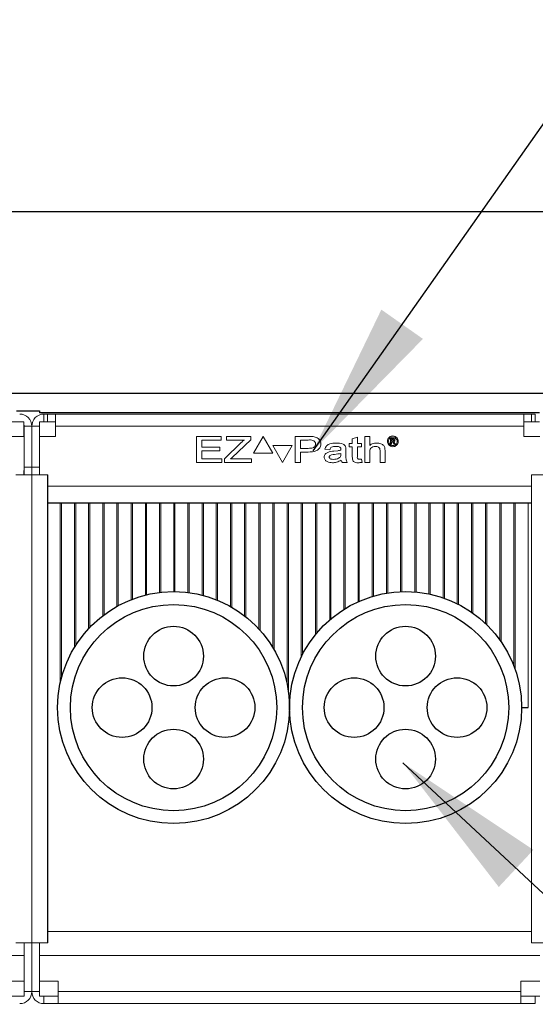
# Model space of a CAD drawing. Units: inches. Extents: x 0 to 99, y -81 to 36.
# Drawn here: x 74 to 74, y -50 to -49 of the extents above; entities that cross this region are included whole.
import ezdxf

# ---------------------------------------------------------------- set-up
doc = ezdxf.new("R2010")
doc.units = ezdxf.units.IN
doc.header["$MEASUREMENT"] = 0
doc.layers.add('text @ 1', color=7, linetype='Continuous')
doc.styles.add('STI Dimension Text', font='ARIAL.TTF', dxfattribs={"height": 0.18})
doc.styles.add('style1', font='ARIAL.TTF', dxfattribs={"height": 0.1})
doc.dimstyles.new('STI Dimension Style', dxfattribs={"dimtxt": 0.5, "dimasz": 1, "dimexe": 0.18, "dimexo": 0.0625, "dimgap": 0.09, "dimtad": 0, "dimtih": 1, "dimtoh": 1, "dimdec": 4, "dimzin": 0, "dimdsep": 46, "dimtxsty": 'STI Dimension Text', "dimcen": 0, "dimadec": 0, "dimazin": 0, "dimtfac": 1, "dimtdec": 4, "dimtofl": 0, "dimtmove": 0, "dimatfit": 3, "dimfxl": 1, "dimtolj": 1, "dimtzin": 0, "dimarcsym": 0})

# ---------------------------------------------------------------- blocks, each defined once
blk = doc.blocks.new('WL3306')
at = {"color": 7, "linetype": 'Continuous'}
for p, q in [((3.85349, 8.12455), (0.88474, 8.12455)), ((3.60387, 7.94824), (1.02355, 7.94824)), ((2.10418, 7.93158), (2.12668, 7.93158)), ((2.12668, 7.93158), (2.12668, 7.92968)), ((2.13386, 7.92968), (2.12668, 7.92968)), ((2.60436, 7.92968), (2.13386, 7.92968)), ((2.61155, 7.92968), (2.60436, 7.92968))]:
    blk.add_line(p, q, dxfattribs=at)
at = {"color": 7, "linetype": 'Continuous', "lineweight": 15}
for p, q in [((2.13082, 7.92105), (2.13082, 7.92843)), ((2.13082, 7.92843), (2.13451, 7.92843)), ((2.13451, 7.92843), (2.13451, 7.92105)), ((2.13451, 7.92843), (2.14211, 7.92843)), ((2.14211, 7.92843), (2.59611, 7.92843)), ((2.14211, 7.91671), (2.14211, 7.92843)), ((2.59611, 7.92843), (2.59611, 7.91671)), ((2.59611, 7.92843), (2.60739, 7.92843)), ((2.60371, 7.92105), (2.60371, 7.92843)), ((2.60739, 7.92105), (2.60739, 7.92843)), ((2.11148, 7.92105), (2.09611, 7.92105)), ((2.11148, 7.92105), (2.11148, 7.90655)), ((2.12648, 7.92105), (2.12648, 7.90655)), ((2.14211, 7.92105), (2.12648, 7.92105)), ((2.61148, 7.92105), (2.59611, 7.92105)), ((2.11148, 7.91546), (2.11169, 7.91546)), ((2.11169, 7.91421), (2.11148, 7.91421)), ((2.11169, 7.91546), (2.11169, 7.91421)), ((2.11169, 7.90655), (2.11169, 7.91421)), ((2.11173, 7.91671), (2.11911, 7.91671)), ((2.11173, 7.91671), (2.11173, 7.90655)), ((2.11911, 7.91671), (2.11911, 7.87681)), ((2.12648, 7.91671), (2.11911, 7.91671)), ((2.14211, 7.90655), (2.14211, 7.91671)), ((2.14211, 7.91671), (2.59611, 7.91671)), ((2.59611, 7.91671), (2.59611, 7.90655)), ((2.09611, 7.90655), (2.11173, 7.90655)), ((2.11173, 7.88155), (2.11173, 7.90655)), ((2.12648, 7.90655), (2.12648, 7.88155)), ((2.12648, 7.90655), (2.14211, 7.90655)), ((2.27892, 7.88155), (2.27892, 7.90683)), ((2.27892, 7.90683), (2.3029, 7.90683)), ((2.3029, 7.90327), (2.28411, 7.90327)), ((2.28411, 7.90327), (2.28411, 7.89646)), ((2.3029, 7.90683), (2.3029, 7.90327)), ((2.30615, 7.88506), (2.32229, 7.90077)), ((2.30809, 7.90327), (2.30809, 7.90683)), ((2.30809, 7.90683), (2.33142, 7.90683)), ((2.3255, 7.90327), (2.30809, 7.90327)), ((2.33142, 7.90355), (2.31357, 7.88632)), ((2.33142, 7.90683), (2.33142, 7.90355)), ((2.3436, 7.90683), (2.33423, 7.89059)), ((2.35298, 7.89059), (2.3436, 7.90683)), ((2.37453, 7.88155), (2.37453, 7.90683)), ((2.37453, 7.90683), (2.38672, 7.90683)), ((2.38709, 7.90327), (2.37971, 7.90327)), ((2.37971, 7.90327), (2.37971, 7.89516)), ((2.42703, 7.89678), (2.42703, 7.90002)), ((2.42703, 7.90002), (2.42995, 7.90002)), ((2.42995, 7.90427), (2.43481, 7.90618)), ((2.42995, 7.90002), (2.42995, 7.90427)), ((2.43481, 7.90618), (2.43481, 7.90002)), ((2.43481, 7.90002), (2.4387, 7.90002)), ((2.4387, 7.90002), (2.4387, 7.89678)), ((2.44194, 7.88155), (2.44194, 7.90683)), ((2.44194, 7.90683), (2.4468, 7.90683)), ((2.4468, 7.90683), (2.4468, 7.89792)), ((2.46687, 7.89914), (2.46687, 7.90484)), ((2.46687, 7.90484), (2.46797, 7.90484)), ((2.46803, 7.89914), (2.46687, 7.89914)), ((2.46847, 7.9038), (2.46803, 7.9038)), ((2.46803, 7.9038), (2.46803, 7.90251)), ((2.46803, 7.90251), (2.46847, 7.90251)), ((2.46831, 7.90147), (2.46803, 7.90147)), ((2.46803, 7.90147), (2.46803, 7.89914)), ((2.4705, 7.89914), (2.46992, 7.90006)), ((2.47166, 7.89914), (2.4705, 7.89914)), ((2.47101, 7.90029), (2.47166, 7.89914)), ((2.59611, 7.90655), (2.61173, 7.90655)), ((2.28411, 7.89646), (2.30161, 7.89646)), ((2.30161, 7.89289), (2.28411, 7.89289)), ((2.28411, 7.89289), (2.28411, 7.88512)), ((2.30161, 7.89646), (2.30161, 7.89289)), ((2.33423, 7.89059), (2.35298, 7.89059)), ((2.37173, 7.89779), (2.35298, 7.89779)), ((2.35298, 7.89779), (2.36235, 7.88155)), ((2.36235, 7.88155), (2.37173, 7.89779)), ((2.37971, 7.89516), (2.38718, 7.89516)), ((2.38709, 7.8916), (2.37971, 7.8916)), ((2.37971, 7.8916), (2.37971, 7.88155)), ((2.40812, 7.89387), (2.40337, 7.89429)), ((2.41215, 7.8925), (2.41582, 7.89292)), ((2.41893, 7.88961), (2.41893, 7.8903)), ((2.42379, 7.89335), (2.42379, 7.8893)), ((2.42995, 7.89678), (2.42703, 7.89678)), ((2.42995, 7.88695), (2.42995, 7.89678)), ((2.4387, 7.89678), (2.43481, 7.89678)), ((2.43481, 7.89678), (2.43481, 7.88689)), ((2.4468, 7.89158), (2.4468, 7.88155)), ((2.45685, 7.88155), (2.45685, 7.89308)), ((2.46171, 7.89312), (2.46171, 7.88155)), ((2.11173, 7.88155), (2.11173, 7.8738)), ((2.12648, 7.8738), (2.12648, 7.88155)), ((2.30355, 7.88155), (2.27892, 7.88155)), ((2.28411, 7.88512), (2.30355, 7.88512)), ((2.30355, 7.88512), (2.30355, 7.88155)), ((2.30615, 7.88155), (2.30615, 7.88506)), ((2.33207, 7.88155), (2.30615, 7.88155)), ((2.31357, 7.88632), (2.3119, 7.88512)), ((2.3119, 7.88512), (2.33207, 7.88512)), ((2.33207, 7.88512), (2.33207, 7.88155)), ((2.37971, 7.88155), (2.37453, 7.88155)), ((2.42509, 7.88155), (2.42041, 7.88155)), ((2.43637, 7.88479), (2.43872, 7.88479)), ((2.43872, 7.88479), (2.43935, 7.88158)), ((2.4468, 7.88155), (2.44194, 7.88155)), ((2.46171, 7.88155), (2.45685, 7.88155)), ((2.10361, 7.86943), (2.11911, 7.86943)), ((2.11148, 7.8738), (2.11148, 7.86943)), ((2.11148, 7.86944), (2.11171, 7.86944)), ((2.11171, 7.8738), (2.11171, 7.86944)), ((2.11171, 7.86944), (2.11172, 7.86944)), ((2.11172, 7.86944), (2.11172, 7.8738)), ((2.11911, 7.87681), (2.11173, 7.87681)), ((2.11173, 7.8738), (2.11173, 7.86943)), ((2.11911, 7.87681), (2.11911, 7.86943)), ((2.11911, 7.87681), (2.12648, 7.87681)), ((2.11911, 7.41555), (2.11911, 7.86943)), ((2.11911, 7.86943), (2.13461, 7.86943)), ((2.12648, 7.8738), (2.12648, 7.86943)), ((2.60361, 7.86943), (2.60361, 7.41555)), ((2.60361, 7.86943), (2.61911, 7.86943)), ((2.60361, 7.85855), (2.1346, 7.85855)), ((2.60361, 7.84226), (2.13461, 7.84226)), ((2.14673, 7.84216), (2.13461, 7.84216)), ((2.14673, 7.84216), (2.14673, 7.66787)), ((2.14673, 7.84216), (2.14798, 7.84216)), ((2.16048, 7.84216), (2.14798, 7.84216)), ((2.14798, 7.67299), (2.14798, 7.84216)), ((2.16048, 7.84216), (2.16048, 7.70218)), ((2.16173, 7.84216), (2.16048, 7.84216)), ((2.16173, 7.70418), (2.16173, 7.84216)), ((2.17423, 7.84216), (2.16173, 7.84216)), ((2.17423, 7.84216), (2.17423, 7.72035)), ((2.17548, 7.84216), (2.17423, 7.84216)), ((2.18798, 7.84216), (2.17548, 7.84216)), ((2.17548, 7.72167), (2.17548, 7.84216)), ((2.18798, 7.84216), (2.18798, 7.73288)), ((2.18923, 7.84216), (2.18798, 7.84216)), ((2.18923, 7.73383), (2.18923, 7.84216)), ((2.20173, 7.84216), (2.18923, 7.84216)), ((2.20173, 7.84216), (2.20173, 7.74194)), ((2.20298, 7.84216), (2.20173, 7.84216)), ((2.21548, 7.84216), (2.20298, 7.84216)), ((2.20298, 7.74263), (2.20298, 7.84216)), ((2.21548, 7.84216), (2.21548, 7.74845)), ((2.21673, 7.84216), (2.21548, 7.84216)), ((2.22923, 7.84216), (2.21673, 7.84216)), ((2.21673, 7.74893), (2.21673, 7.84216)), ((2.22923, 7.84216), (2.22923, 7.75286)), ((2.23048, 7.84216), (2.22923, 7.84216)), ((2.24298, 7.84216), (2.23048, 7.84216)), ((2.23048, 7.75316), (2.23048, 7.84216)), ((2.24298, 7.84216), (2.24298, 7.75541)), ((2.24423, 7.84216), (2.24298, 7.84216)), ((2.24423, 7.75556), (2.24423, 7.84216)), ((2.25673, 7.84216), (2.24423, 7.84216)), ((2.25673, 7.84216), (2.25673, 7.75624)), ((2.25798, 7.84216), (2.25673, 7.84216)), ((2.25798, 7.75623), (2.25798, 7.84216)), ((2.27048, 7.84216), (2.25798, 7.84216)), ((2.27048, 7.84216), (2.27048, 7.75538)), ((2.27173, 7.84216), (2.27048, 7.84216)), ((2.27173, 7.75522), (2.27173, 7.84216)), ((2.28423, 7.84216), (2.27173, 7.84216)), ((2.28423, 7.84216), (2.28423, 7.7528)), ((2.28548, 7.84216), (2.28423, 7.84216)), ((2.29798, 7.84216), (2.28548, 7.84216)), ((2.28548, 7.75247), (2.28548, 7.84216)), ((2.29798, 7.84216), (2.29798, 7.74836)), ((2.29923, 7.84216), (2.29798, 7.84216)), ((2.31173, 7.84216), (2.29923, 7.84216)), ((2.29923, 7.74785), (2.29923, 7.84216)), ((2.31173, 7.84216), (2.31173, 7.74181)), ((2.31298, 7.84216), (2.31173, 7.84216)), ((2.32548, 7.84216), (2.31298, 7.84216)), ((2.31298, 7.7411), (2.31298, 7.84216)), ((2.32548, 7.84216), (2.32548, 7.7327)), ((2.32673, 7.84216), (2.32548, 7.84216)), ((2.32673, 7.73171), (2.32673, 7.84216)), ((2.33923, 7.84216), (2.32673, 7.84216)), ((2.33923, 7.84216), (2.33923, 7.7201)), ((2.34048, 7.84216), (2.33923, 7.84216)), ((2.35298, 7.84216), (2.34048, 7.84216)), ((2.34048, 7.71872), (2.34048, 7.84216)), ((2.35298, 7.84216), (2.35298, 7.70179)), ((2.35423, 7.84216), (2.35298, 7.84216)), ((2.36673, 7.84216), (2.35423, 7.84216)), ((2.35423, 7.69966), (2.35423, 7.84216)), ((2.36673, 7.84216), (2.36673, 7.66677)), ((2.36798, 7.84216), (2.36673, 7.84216)), ((2.36798, 7.65966), (2.36798, 7.84216)), ((2.38048, 7.84216), (2.36798, 7.84216)), ((2.38048, 7.84216), (2.38048, 7.69302)), ((2.38173, 7.84216), (2.38048, 7.84216)), ((2.38173, 7.69551), (2.38173, 7.84216)), ((2.39423, 7.84216), (2.38173, 7.84216)), ((2.39423, 7.84216), (2.39423, 7.7146)), ((2.39548, 7.84216), (2.39423, 7.84216)), ((2.39548, 7.71611), (2.39548, 7.84216)), ((2.40798, 7.84216), (2.39548, 7.84216)), ((2.40798, 7.84216), (2.40798, 7.7288)), ((2.40923, 7.84216), (2.40798, 7.84216)), ((2.40923, 7.72986), (2.40923, 7.84216)), ((2.42173, 7.84216), (2.40923, 7.84216)), ((2.42173, 7.84216), (2.42173, 7.73898)), ((2.42298, 7.84216), (2.42173, 7.84216)), ((2.42298, 7.73975), (2.42298, 7.84216)), ((2.43548, 7.84216), (2.42298, 7.84216)), ((2.43548, 7.84216), (2.43548, 7.74635)), ((2.43673, 7.84216), (2.43548, 7.84216)), ((2.44923, 7.84216), (2.43673, 7.84216)), ((2.43673, 7.7469), (2.43673, 7.84216)), ((2.44923, 7.84216), (2.44923, 7.75148)), ((2.45048, 7.84216), (2.44923, 7.84216)), ((2.45048, 7.75185), (2.45048, 7.84216)), ((2.46298, 7.84216), (2.45048, 7.84216)), ((2.46298, 7.84216), (2.46298, 7.75469)), ((2.46423, 7.84216), (2.46298, 7.84216)), ((2.46423, 7.75489), (2.46423, 7.84216)), ((2.47673, 7.84216), (2.46423, 7.84216)), ((2.47673, 7.84216), (2.47673, 7.75613)), ((2.47798, 7.84216), (2.47673, 7.84216)), ((2.47798, 7.75618), (2.47798, 7.84216)), ((2.49048, 7.84216), (2.47798, 7.84216)), ((2.49048, 7.84216), (2.49048, 7.75589)), ((2.49173, 7.84216), (2.49048, 7.84216)), ((2.49173, 7.75578), (2.49173, 7.84216)), ((2.50423, 7.84216), (2.49173, 7.84216)), ((2.50423, 7.84216), (2.50423, 7.75394)), ((2.50548, 7.84216), (2.50423, 7.84216)), ((2.51798, 7.84216), (2.50548, 7.84216)), ((2.50548, 7.75368), (2.50548, 7.84216)), ((2.51798, 7.84216), (2.51798, 7.7502)), ((2.51923, 7.84216), (2.51798, 7.84216)), ((2.53173, 7.84216), (2.51923, 7.84216)), ((2.51923, 7.74976), (2.51923, 7.84216)), ((2.53173, 7.84216), (2.53173, 7.74446)), ((2.53298, 7.84216), (2.53173, 7.84216)), ((2.53298, 7.74383), (2.53298, 7.84216)), ((2.54548, 7.84216), (2.53298, 7.84216)), ((2.54548, 7.84216), (2.54548, 7.73635)), ((2.54673, 7.84216), (2.54548, 7.84216)), ((2.55923, 7.84216), (2.54673, 7.84216)), ((2.54673, 7.73548), (2.54673, 7.84216)), ((2.55923, 7.84216), (2.55923, 7.72517)), ((2.56048, 7.84216), (2.55923, 7.84216)), ((2.57298, 7.84216), (2.56048, 7.84216)), ((2.56048, 7.72396), (2.56048, 7.84216)), ((2.57298, 7.84216), (2.57298, 7.70938)), ((2.57423, 7.84216), (2.57298, 7.84216)), ((2.57423, 7.7076), (2.57423, 7.84216)), ((2.58673, 7.84216), (2.57423, 7.84216)), ((2.58673, 7.84216), (2.58673, 7.68382)), ((2.58798, 7.84216), (2.58673, 7.84216)), ((2.60048, 7.84216), (2.58798, 7.84216)), ((2.58798, 7.68037), (2.58798, 7.84216)), ((2.60048, 7.84216), (2.60048, 7.64374)), ((2.60173, 7.84216), (2.60048, 7.84216)), ((2.60361, 7.84216), (2.60173, 7.84216)), ((2.60363, 7.42643), (2.13459, 7.42643)), ((2.11911, 7.41555), (2.10361, 7.41555)), ((2.11173, 7.41555), (2.11173, 7.41117)), ((2.11173, 7.41117), (2.11173, 7.40343)), ((2.11911, 7.41555), (2.11911, 7.36826)), ((2.13461, 7.41555), (2.11911, 7.41555)), ((2.12648, 7.41118), (2.12648, 7.41555)), ((2.12648, 7.40343), (2.12648, 7.41118)), ((2.12673, 7.41555), (2.12673, 7.41117)), ((2.61911, 7.41555), (2.60361, 7.41555)), ((2.11173, 7.40343), (1.62648, 7.40343)), ((2.11173, 7.37843), (2.11173, 7.40343)), ((2.12648, 7.40343), (2.12648, 7.37843)), ((2.61173, 7.40343), (2.12648, 7.40343)), ((2.09348, 7.37843), (2.11173, 7.37843)), ((2.11173, 7.37843), (2.11173, 7.36393)), ((2.12648, 7.37843), (2.14473, 7.37843)), ((2.12648, 7.36826), (2.12648, 7.37843)), ((2.12673, 7.37843), (2.12673, 7.36393)), ((2.14473, 7.37843), (2.14473, 7.36826)), ((2.59348, 7.36826), (2.59348, 7.37843)), ((2.59348, 7.37843), (2.61173, 7.37843)), ((2.11173, 7.36393), (2.09348, 7.36393)), ((2.11173, 7.36826), (2.11911, 7.36826)), ((2.12648, 7.36826), (2.11911, 7.36826)), ((2.14473, 7.36393), (2.12673, 7.36393)), ((2.13082, 7.36393), (2.13082, 7.35655)), ((2.14473, 7.36826), (2.14473, 7.35655)), ((2.59348, 7.36826), (2.14473, 7.36826)), ((2.59348, 7.35655), (2.59348, 7.36826)), ((2.61173, 7.36393), (2.59348, 7.36393)), ((2.60739, 7.36393), (2.60739, 7.35655)), ((2.14473, 7.35655), (2.13082, 7.35655)), ((2.59348, 7.35655), (2.14473, 7.35655)), ((2.60739, 7.35655), (2.59348, 7.35655))]:
    blk.add_line(p, q, dxfattribs=at)
for p, q in [((2.13461, 7.41555), (2.13461, 7.86943)), ((2.59411, 7.64374), (2.60048, 7.64374))]:
    blk.add_line(p, q)
at = {"color": 7, "linetype": 'Continuous', "lineweight": 15, "flags": 128}
for points in [[(2.11173, 7.91671), (2.11165, 7.91756), (2.11148, 7.91817)], [(2.12648, 7.36826), (2.12657, 7.36742), (2.12673, 7.36681)]]:
    blk.add_lwpolyline(points, dxfattribs=at)
for centre, radius in [((2.25661, 7.64374), 0.1125), ((2.48161, 7.64374), 0.1125), ((2.25661, 7.64374), 0.1), ((2.48161, 7.64374), 0.1), ((2.25661, 7.69364), 0.02893), ((2.48161, 7.69364), 0.02893), ((2.20671, 7.64374), 0.02893), ((2.30652, 7.64374), 0.02893), ((2.43171, 7.64374), 0.02893), ((2.53152, 7.64374), 0.02893), ((2.25661, 7.59383), 0.02893), ((2.48161, 7.59383), 0.02893)]:
    blk.add_circle(centre, radius)
at = {"color": 7, "linetype": 'Continuous', "lineweight": 15}
for centre, radius, start, end in [((2.10739, 7.91671), 0.01171, 0, 90), ((2.13082, 7.91671), 0.01171, 90, 180), ((2.11172, 7.86943), 0.0000125, 0, 90), ((2.10739, 7.36826), 0.01171, 270, 0), ((2.13082, 7.36826), 0.01171, 180, 270)]:
    blk.add_arc(centre, radius, start, end, dxfattribs=at)
for points, knots in [([(2.32229, 7.90077), (2.32255, 7.90106), (2.32306, 7.90162), (2.32406, 7.90258), (2.32495, 7.903), (2.3255, 7.90327)], [0, 0, 0, 0, 0.279871, 0.561166, 1, 1, 1, 1]), ([(2.38672, 7.90683), (2.3881, 7.90682), (2.39086, 7.9068), (2.39432, 7.90617), (2.39679, 7.90485), (2.39828, 7.90337), (2.39927, 7.90149), (2.39941, 7.90011), (2.39948, 7.89942)], [0, 0, 0, 0, 0.250595, 0.500114, 0.625275, 0.750183, 0.87515, 1, 1, 1, 1]), ([(2.3943, 7.89932), (2.39426, 7.89971), (2.3942, 7.90049), (2.39361, 7.90152), (2.39279, 7.90236), (2.39067, 7.90341), (2.38868, 7.90333), (2.38709, 7.90327)], [0, 0, 0, 0, 0.125003, 0.250046, 0.375204, 0.500144, 1, 1, 1, 1]), ([(2.39948, 7.89942), (2.39943, 7.89873), (2.39932, 7.89736), (2.39806, 7.89487), (2.39408, 7.89182), (2.38989, 7.89169), (2.38709, 7.8916)], [0, 0, 0, 0, 0.1254982, 0.2509143, 0.500105, 1, 1, 1, 1]), ([(2.38718, 7.89516), (2.38874, 7.89522), (2.3907, 7.89529), (2.3928, 7.89631), (2.39367, 7.8971), (2.39422, 7.89815), (2.39427, 7.89893), (2.3943, 7.89932)], [0, 0, 0, 0, 0.4994883, 0.6248512, 0.7499385, 0.8748336, 1, 1, 1, 1]), ([(2.40337, 7.89429), (2.4038, 7.89551), (2.40466, 7.89795), (2.40895, 7.90012), (2.41218, 7.90026), (2.41416, 7.90035)], [0, 0, 0, 0, 0.278764, 0.558248, 1, 1, 1, 1]), ([(2.41416, 7.90035), (2.41652, 7.90026), (2.41947, 7.90016), (2.42247, 7.89831), (2.42377, 7.89631), (2.42378, 7.89453), (2.42379, 7.89335)], [0, 0, 0, 0, 0.499111, 0.624697, 0.749131, 1, 1, 1, 1]), ([(2.4468, 7.89792), (2.44726, 7.89838), (2.44819, 7.89931), (2.4504, 7.90019), (2.45207, 7.90029), (2.45309, 7.90035)], [0, 0, 0, 0, 0.279801, 0.559962, 1, 1, 1, 1]), ([(2.45309, 7.90035), (2.45429, 7.90026), (2.45668, 7.90007), (2.45999, 7.89882), (2.4616, 7.89596), (2.46167, 7.89407), (2.46171, 7.89312)], [0, 0, 0, 0, 0.28123, 0.560728, 0.779157, 1, 1, 1, 1]), ([(2.46402, 7.90199), (2.46412, 7.90275), (2.46433, 7.90428), (2.46571, 7.90601), (2.46746, 7.90699), (2.46867, 7.90711), (2.46927, 7.90717)], [0, 0, 0, 0, 0.279579, 0.559084, 0.779558, 1, 1, 1, 1]), ([(2.46927, 7.8968), (2.4685, 7.8969), (2.46697, 7.8971), (2.46523, 7.89846), (2.46421, 7.90018), (2.46408, 7.90139), (2.46402, 7.90199)], [0, 0, 0, 0, 0.2796823, 0.5591987, 0.7796684, 1, 1, 1, 1]), ([(2.46926, 7.90614), (2.46865, 7.90606), (2.46743, 7.9059), (2.46602, 7.90482), (2.46521, 7.90344), (2.46511, 7.90247), (2.46505, 7.90199)], [0, 0, 0, 0, 0.279764, 0.559165, 0.779677, 1, 1, 1, 1]), ([(2.46505, 7.90199), (2.46514, 7.90138), (2.4653, 7.90015), (2.46642, 7.89878), (2.46782, 7.89799), (2.46878, 7.89789), (2.46926, 7.89784)], [0, 0, 0, 0, 0.27956, 0.559034, 0.779564, 1, 1, 1, 1]), ([(2.46797, 7.90484), (2.4683, 7.90484), (2.46888, 7.90484), (2.46946, 7.90483), (2.46971, 7.90483)], [0, 0, 0, 0, 0.560022, 1, 1, 1, 1]), ([(2.46992, 7.90006), (2.46978, 7.90027), (2.46955, 7.90063), (2.46921, 7.90109), (2.46881, 7.90143), (2.46848, 7.90146), (2.46831, 7.90147)], [0, 0, 0, 0, 0.341079, 0.561678, 0.780559, 1, 1, 1, 1]), ([(2.47011, 7.90316), (2.4701, 7.90324), (2.47008, 7.90341), (2.46991, 7.9036), (2.4697, 7.90373), (2.46921, 7.90381), (2.4688, 7.90381), (2.46847, 7.9038)], [0, 0, 0, 0, 0.12451, 0.249127, 0.373955, 0.498964, 1, 1, 1, 1]), ([(2.46847, 7.90251), (2.4688, 7.9025), (2.46921, 7.90249), (2.46971, 7.90258), (2.46992, 7.90271), (2.47008, 7.90291), (2.4701, 7.90308), (2.47011, 7.90316)], [0, 0, 0, 0, 0.501014, 0.626027, 0.750894, 0.875499, 1, 1, 1, 1]), ([(2.47348, 7.90199), (2.4734, 7.9026), (2.47323, 7.90383), (2.47211, 7.90521), (2.47071, 7.90599), (2.46974, 7.90609), (2.46926, 7.90614)], [0, 0, 0, 0, 0.279567, 0.559062, 0.779546, 1, 1, 1, 1]), ([(2.46926, 7.89784), (2.46988, 7.89792), (2.4711, 7.89807), (2.4725, 7.89917), (2.47332, 7.90055), (2.47343, 7.90151), (2.47348, 7.90199)], [0, 0, 0, 0, 0.27968, 0.55924, 0.779709, 1, 1, 1, 1]), ([(2.46927, 7.90717), (2.47003, 7.90708), (2.47156, 7.90688), (2.47331, 7.90552), (2.47432, 7.90379), (2.47445, 7.90259), (2.47452, 7.90199)], [0, 0, 0, 0, 0.279747, 0.559158, 0.779678, 1, 1, 1, 1]), ([(2.47452, 7.90199), (2.47441, 7.90122), (2.47421, 7.89969), (2.47281, 7.89797), (2.47107, 7.89699), (2.46987, 7.89686), (2.46927, 7.8968)], [0, 0, 0, 0, 0.279543, 0.5590275, 0.7795661, 1, 1, 1, 1]), ([(2.46971, 7.90483), (2.46994, 7.9048), (2.47041, 7.90474), (2.47094, 7.90432), (2.47123, 7.90378), (2.47126, 7.90342), (2.47128, 7.90323)], [0, 0, 0, 0, 0.280743, 0.55898, 0.779506, 1, 1, 1, 1]), ([(2.47128, 7.90323), (2.47125, 7.90301), (2.47121, 7.90257), (2.47083, 7.90205), (2.47035, 7.90174), (2.47, 7.90167), (2.46983, 7.90163)], [0, 0, 0, 0, 0.279778, 0.559172, 0.779467, 1, 1, 1, 1]), ([(2.46983, 7.90163), (2.47001, 7.90155), (2.47031, 7.90139), (2.47051, 7.90111), (2.4706, 7.90098)], [0, 0, 0, 0, 0.557933, 1, 1, 1, 1]), ([(2.4706, 7.90098), (2.47068, 7.90085), (2.47082, 7.90062), (2.47095, 7.90039), (2.47101, 7.90029)], [0, 0, 0, 0, 0.559981, 1, 1, 1, 1]), ([(2.40272, 7.88666), (2.40277, 7.88717), (2.40286, 7.88819), (2.40393, 7.88999), (2.40705, 7.89195), (2.41011, 7.89228), (2.41215, 7.8925)], [0, 0, 0, 0, 0.125171, 0.250226, 0.499135, 1, 1, 1, 1]), ([(2.41893, 7.8903), (2.41689, 7.88989), (2.41382, 7.88928), (2.41017, 7.88902), (2.40845, 7.88834), (2.40769, 7.88756), (2.40762, 7.88703), (2.40758, 7.88677)], [0, 0, 0, 0, 0.5005721, 0.750755, 0.8753948, 0.9378356, 1, 1, 1, 1]), ([(2.41362, 7.89711), (2.41224, 7.8971), (2.41032, 7.89709), (2.40862, 7.89533), (2.40829, 7.89436), (2.40812, 7.89387)], [0, 0, 0, 0, 0.558984, 0.778677, 1, 1, 1, 1]), ([(2.41172, 7.88447), (2.4134, 7.88463), (2.41552, 7.88482), (2.41764, 7.88617), (2.41872, 7.88749), (2.41885, 7.88877), (2.41893, 7.88961)], [0, 0, 0, 0, 0.499332, 0.62498, 0.750488, 1, 1, 1, 1]), ([(2.41893, 7.89346), (2.41894, 7.89411), (2.41897, 7.89509), (2.41816, 7.89611), (2.41649, 7.89703), (2.41489, 7.89707), (2.41362, 7.89711)], [0, 0, 0, 0, 0.249745, 0.37488, 0.500186, 1, 1, 1, 1]), ([(2.41582, 7.89292), (2.41641, 7.89299), (2.41745, 7.89312), (2.41848, 7.89336), (2.41893, 7.89346)], [0, 0, 0, 0, 0.560035, 1, 1, 1, 1]), ([(2.42379, 7.8893), (2.4237, 7.88779), (2.42355, 7.8851), (2.42462, 7.88263), (2.42509, 7.88155)], [0, 0, 0, 0, 0.562171, 1, 1, 1, 1]), ([(2.45231, 7.89711), (2.45149, 7.89702), (2.44984, 7.89686), (2.44771, 7.8956), (2.44688, 7.89354), (2.44683, 7.89223), (2.4468, 7.89158)], [0, 0, 0, 0, 0.280311, 0.559201, 0.778977, 1, 1, 1, 1]), ([(2.45685, 7.89308), (2.4568, 7.89374), (2.45672, 7.89505), (2.45545, 7.89652), (2.45384, 7.89704), (2.45282, 7.89709), (2.45231, 7.89711)], [0, 0, 0, 0, 0.28044, 0.557994, 0.778618, 1, 1, 1, 1]), ([(2.41084, 7.88123), (2.40899, 7.88136), (2.40622, 7.88156), (2.40363, 7.88363), (2.40282, 7.88529), (2.40276, 7.8862), (2.40272, 7.88666)], [0, 0, 0, 0, 0.499146, 0.748803, 0.87434, 1, 1, 1, 1]), ([(2.40758, 7.88677), (2.4076, 7.88655), (2.40764, 7.88611), (2.40813, 7.88534), (2.4095, 7.88454), (2.41083, 7.8845), (2.41172, 7.88447)], [0, 0, 0, 0, 0.125348, 0.250794, 0.499894, 1, 1, 1, 1]), ([(2.41908, 7.88385), (2.41766, 7.88299), (2.4151, 7.88145), (2.41214, 7.8813), (2.41084, 7.88123)], [0, 0, 0, 0, 0.559089, 1, 1, 1, 1]), ([(2.42041, 7.88155), (2.42007, 7.88193), (2.41945, 7.8826), (2.4192, 7.88346), (2.41908, 7.88385)], [0, 0, 0, 0, 0.5599715, 1, 1, 1, 1]), ([(2.43574, 7.88123), (2.43485, 7.88125), (2.43307, 7.88128), (2.43056, 7.88247), (2.42997, 7.88485), (2.42996, 7.88625), (2.42995, 7.88695)], [0, 0, 0, 0, 0.281866, 0.559378, 0.778192, 1, 1, 1, 1]), ([(2.43481, 7.88689), (2.43478, 7.88635), (2.43474, 7.88567), (2.43521, 7.88499), (2.43572, 7.88482), (2.43611, 7.8848), (2.43637, 7.88479)], [0, 0, 0, 0, 0.500212, 0.624134, 0.749475, 1, 1, 1, 1]), ([(2.43935, 7.88158), (2.43868, 7.88148), (2.43748, 7.88131), (2.43628, 7.88125), (2.43574, 7.88123)], [0, 0, 0, 0, 0.560063, 1, 1, 1, 1])]:
    blk.add_open_spline(points, degree=3, knots=knots, dxfattribs=at)
for points in [[(2.11148, 7.8738), (2.11173, 7.8738)], [(2.12673, 7.41118), (2.12648, 7.41118)]]:
    blk.add_open_spline(points, degree=1, dxfattribs=at)
at = {"layer": 'text @ 1', "linetype": 'Continuous'}
note = blk.add_mtext_dynamic_manual_height_columns('\\pi2.6224;{\\fArial|b1|i0|c0|p34;\\H1.3333x;\\LSystem No. W-L-3306\\P\\pi2.8546;}F Ratings - 1 and 2 Hr\\P\\pi1.9979;T Ratings - 0, 1/2, 3/4, 1, 1-1/2 and 2 Hr (See Item 3)\\P\\pi1.0192;L Rating At Ambient - Less Than 1, 2.3, 6.2, 6.7 or 7.4 CFM/Device Module (See Item 3)\\P\\pi1.159;L Rating At 400F - Less Than 1, 2.3, 4.5, 5 or 6.7 CFM/Device Module (See Item 3)\\P\\pi3.4687;\\P\\P\\P\\P\\P\\P\\P\\P\\P\\P\\P\\P\\P\\P\\P\\pi-0.27,l0.27;1. ^I{\\fArial|b1|i0|c0|p34;Wall Assembly -} The 1 or 2 hr fire rated gypsum board/stud wall assembly shall be constructed of the materials and in the manner described within the individual U300 or U400 Series Wall and Partition Designs in the UL Fire Resistance Directory and shall incorporate the following construction features: \\P\\pi-0.18,l0.45;A. ^I{\\fArial|b1|i0|c0|p34;Studs -} Wall framing shall consist of either wood studs or steel channel studs. Wood studs to consist of nom 2 by 4 in. (51 by 102 mm) lumber spaced max 16 in. (406 mm) OC. Steel studs to be min 3-1/2 in. (89 mm) wide and spaced max 24 in. (610 mm) OC.\\PB. ^I{\\fArial|b1|i0|c0|p34;Gypsum Board* -} Thickness, type, number of layers and fasteners as specified in the individual Wall and Partition Design. Opening in gypsum board to be max 1/4 in. (6 mm) larger then width and height dimensions of firestop device(s).\\P\\pi0;{\\fArial|b1|i0|c0|p34;The hourly F Rating of the firestop system is dependent upon the hourly rating of the wall in which it is installed.}\\P\\pi-0.27,l0.27;2. ^I{\\fArial|b1|i0|c0|p34;Firestop Device* -} One, two, three, four or five firestop device modules ganged together and secured by means of integral hook and eye window attachment. Each firestop device module consists of a 4 by 4-5/8 by 14 in. (102 by 118 by 356 mm) long galv steel tube with an intumescent material lining. Series 44 device modules have spring loaded steel retainer plates. Firestop device modules to be installed in accordance with the accompanying installation instructions. The space between the firestop device module(s) and the periphery of the opening shall be min 0 in. ( 0 mm, point contact) to max 1/8 in. (3.2 mm). In round openings, the space between the firestop device and the periphery of the opening shall be min 0 in. (0mm, point contact) to max 1 in. (25 mm). Firestop device module(s) secured in place by means of steel wall brackets installed with gasket material supplied with product. Steel wall brackets installed on both sides of wall and secured to outermost device modules by means of steel set screws provided with brackets. Wall brackets secured to each side of wall through predrilled holes in brackets by means of nom 1/8 in. (3.2 mm) Type G steel screws. Each firestop device module is to be installed with ends projecting an equal distance beyond each surface of the wall assembly. To achieve air leakage ratings with the Series 44 device module only, integral hook and eye window attachment locations on right and left side of single installed pathways and ganged pathway groups must be sealed using the stickers provided with device module(s). \\P\\pi0;As an alternate, the multi-gang steel wall brackets may be installed directly against the studs for walls having 24 in. (610 mm) center-to-center stud spacing prior to installation of the gypsum board layers. The steel wall plates shall be secured to the stud by means of steel screws. After installation of the steel wall plates and firestop device modules, the gypsum board shall be installed as specified in the individual U300 or U400 Design with a maximum 1/8 in. (3.2 mm) gap between the firestop device module and the cutout in the gypsum board. Gap between the firestop device module and the cutout in the gypsum board may be filled with gypsum joint compound or fill material (Item 4).\\P\\pi0.16875,l0.10125;{\\fArial|b1|i0|c0|p34;SPECIFIED TECHNOLOGIES INC} - EZ PATH Series 44 or Series 44+ Fire Rated Pathway \\P', width=6.9374593, gutter_width=2.084, heights=[9.07796, 0], dxfattribs=dict(at, insert=(0.4741, 9.88324), char_height=0.09, attachment_point=1, style='style1'))
for column, words in zip(note.columns.linked_columns, ['\\pl0.27;\\P\\pi-0.27;2A. ^I{\\fArial|b1|i0|c0|p34;Firestop Device* - Extension Module -} (Optional, Not Shown) - Module attached to ends of firestop device (Item 2) to increase its length to facilitate installation in thicker walls. Each module consists of a 4 by 4-5/8 by 6 in. (102 by 118 by 152 mm) long galv steel tube with an intumescent material lining. Extension module to be installed in accordance with the accompanying installation instructions. When module is used, firestop device (Item 2) and extension module secured in place by means of steel plates installed with gasketing material supplied with product. Steel plates installed on both sides of wall and secured to each device or extension module by means of steel set screws provided with plates. Firestop device and extension module assembly to be installed with ends projecting an equal distance beyond each surface of the wall assembly. \\P\\pi0;{\\fArial|b1|i0|c0|p34;SPECIFIED TECHNOLOGIES INC} - EZ PATH Series 44+ Extension\\P\\pi-0.27;3. ^I{\\fArial|b1|i0|c0|p34;Cables -} Within the loading area for each firestop device module, the loose or grouped cables may represent a 0 to 100 percent visual fill. Cables to be rigidly supported on both sides of the wall assembly. Any combination of the following types of cables may be used: \\P\\pi-0.18,l0.45;A. ^IMax 400 pair No. 24 AWG (or smaller) copper conductor telecommunication cable with polyvinyl chloride (PVC) or plenum-rated jacketing and insulation.\\PB. ^IMax 750 kcmil single copper conductor power cable with XLPE jacket and insulation. \\PC. ^IMax 7/C No. 12 AWG copper conductor control cable with PVC or XLPE jacket and insulation. \\PD. ^IMax 3/C No. 2/0 AWG metal clad or armored cable with steel or aluminum jacket. \\PE. ^IMax 3/C No. 8 AWG NM cable (Romex) with PVC insulation and jacket. \\PF. ^IMax four pair No. 22 AWG (or smaller) copper conductor data cable with PVC or plenum rated jacketing and insulation.\\PG. ^ICoaxial cable with fluorinated ethylene or PVC insulation and jacketing having a max diam of 5/8 in. (16 mm).\\PH. ^IOptical fiber cable with PVC or polyethylene (PE) jacket and insulation and having a max diam of 5/8 in. (16 mm). \\PI. ^I{\\fArial|b1|i0|c0|p34;Optical Fiber Raceway+ -} Max 1-1/2 in. (38 mm) diam (or smaller) optical fiber raceway ("innerduct") formed of either PVC or polyvinylidene fluoride (PVDF) with optical fiber cable fill. Raceways installed in accordance with the National Electrical Code (NFPA 70). \\P\\pi0;{\\fArial|b1|i0|c0|p34;For the Series 44 firestop device and when Item 3A is used, the T Rating is 1 hr. When Item 3B, 3C, 3D or 3E is used, the T Rating is 1/2 Hr. When Item 3F or 3G is used, the T Rating is 1 and 1-1/2 Hr for 1 and 2 hr rated assemblies respectively. When Item 3H is used, the T Rating is 1 or 2 Hr for 1 and 2 hr rated assemblies respectively. When Item 3I is used, the T Rating is 3/4 Hr. When device is empty, the T Rating is 0 Hr. }\\P{\\fArial|b1|i0|c0|p34;For the Series 44+ firestop device and when Item 3A, 3B, 3C, 3D or 3E is used, the T Rating is 1 hr. When Item 3F or 3G is used, the T Rating is 1 and 1-1/2 Hr for 1 and 2 Hr rated assemblies respectively. When Item 3H is used, the T Rating is 1 and 2 Hr for 1 and 2 Hr rated assemblies respectively. When Item 3I is used, the T Rating is 3/4 Hr. When device is empty, the T Rating is 1-1/2 Hr.}\\P{\\fArial|b1|i0|c0|p34;For the Series 44 firestop device, the L Rating for each empty firestop device module is 2.3 cfm at ambient and at 400F. When Item 3A is used, the L Rating with 100 percent visual fill of cable is 7.4 CFM/firestop device module at ambient and 5 CFM/firestop device module at 400F. When Item 3F or 3G is used, the L Rating with 100 percent visual fill of cable is 6.2 CFM/firestop device module at ambient and 4.5 CFM/firestop device module at 400F. }\\P{\\fArial|b1|i0|c0|p34;For the Series 44+ firestop device, the L Rating for each empty firestop device is less than 1 cfm at ambient and at 400 F. When Item 3A is used, the L Rating with 100 percent visual fill of cable is 7.4 CFM/firestop device module at ambient and 5 CFM/firestop device module at 400F. When Item 3F or 3G is used, the L Rating with 100 percent visual fill of cable is 6.7 CFM/firestop device module at ambient and at 400F.}\\P\\pi-0.27,l0.27;4. ^I{\\fArial|b1|i0|c0|p34;Fill, Void or Cavity Material* - Sealant or Putty -} (Not Shown) - As an alternate to gypsum joint compound, the gap between the firestop device module and the cutout in the gypsum board may be sealed with fill material on each side of the wall assembly when four- and seven-gang steel wall plates are installed directly against the wood or steel studs. \\P\\pi0.16875,l0.10125;{\\fArial|b1|i0|c0|p34;SPECIFIED TECHNOLOGIES INC} - SpecSeal Series SSS Sealant, SpecSeal LCI Sealant, SpecSeal Putty \\P\\pi0,l0.27,t0.09;+Bearing the UL Listing Mark \\P\\ptz;*Bearing the UL Classification Mark\\P\\pl0;\\P']):
    column.text = words
blk.add_leader([(2.39191, 7.8929), (2.68006, 8.30204)], dimstyle='STI Dimension Style', override={"dimasz": 0.15, "dimgap": 0.09, "dimtad": 0})
at = {"linetype": 'Continuous'}
blk.add_leader([(2.47909, 7.59005), (3.05256, 7.05526)], dimstyle='STI Dimension Style', override={"dimasz": 0.15, "dimgap": 0.09, "dimtad": 0}, dxfattribs=at)

msp = doc.modelspace()

# ---------------------------------------------------------------- block references
msp.add_blockref('WL3306', (71.58069, -57.4838))

doc.saveas('drawing.dxf')
